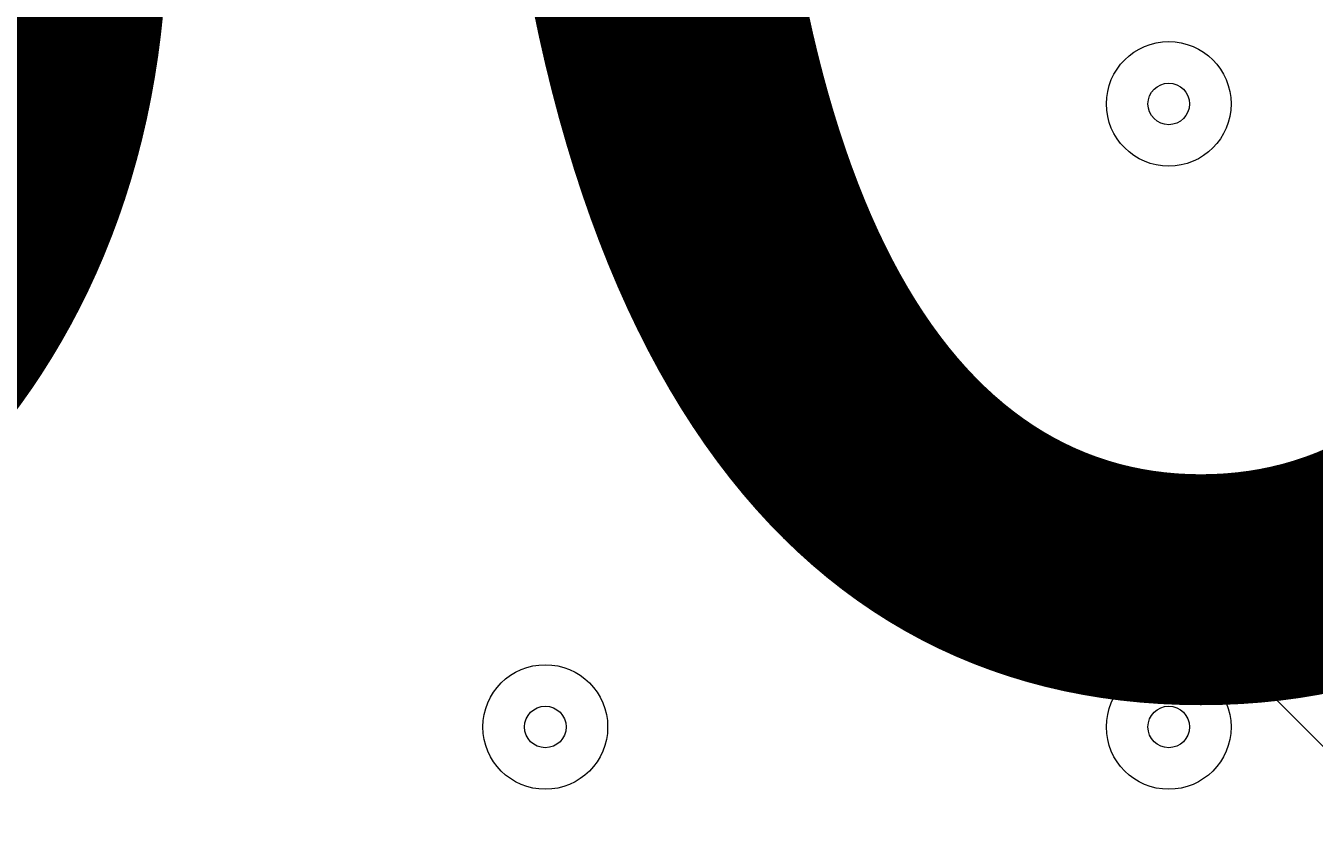
# Model space of a CAD drawing. Units: millimetres. Extents: x -2915 to 10361, y -10699 to 1420.
# Drawn here: x 976 to 1075, y -5682 to -5620 of the extents above; entities that cross this region are included whole.
import ezdxf

# ---------------------------------------------------------------- set-up
doc = ezdxf.new("R2010")
doc.units = ezdxf.units.MM
doc.header["$MEASUREMENT"] = 0
doc.layers.add('Work Layer', color=7, linetype='Continuous', lineweight=0)

# ---------------------------------------------------------------- blocks, each defined once
blk = doc.blocks.new('Block_5')
at = {"layer": 'Work Layer', "color": 7, "lineweight": 5}
blk.add_open_spline([(1524.363, -6123.94), (1524.363, -6123.94), (987.816, -5587.393), (987.816, -5587.393), (987.816, -5587.393), (451.269, -6123.941), (451.269, -6123.941), (451.269, -6123.941), (457.422, -6132.407), (457.422, -6132.407), (457.422, -6132.407), (518.243, -6156.907), (627.532, -6138.308), (736.821, -6119.708), (856.961, -6102.774), (978.121, -6102.774), (978.121, -6102.774), (999.035, -6102.774), (999.035, -6102.774), (1120.195, -6102.774), (1240.334, -6119.707), (1349.623, -6138.307), (1458.912, -6156.907), (1519.733, -6132.406), (1519.733, -6132.406), (1519.733, -6132.406), (1524.363, -6123.94), (1524.363, -6123.94)], degree=3, knots=[0, 0, 0, 0, 1, 1, 1, 2, 2, 2, 3, 3, 3, 4, 4, 4, 5, 5, 5, 6, 6, 6, 7, 7, 7, 8, 8, 8, 9, 9, 9, 9], dxfattribs=at)
blk = doc.blocks.new('Block_4')
at = {"layer": 'Work Layer'}
blk.add_blockref('Block_5', (0, 0), dxfattribs=at)

msp = doc.modelspace()

# ---------------------------------------------------------------- linework, layer by layer
at = {"layer": 'Work Layer', "color": 253, "lineweight": 9}
msp.add_circle((500.079, -5573.65), 1900, dxfattribs=at)
at = {"layer": 'Work Layer', "color": 1, "lineweight": 9}
msp.add_open_spline([(7382.226, -4016.947), (7148.323, -3392.011), (6545.184, -2945.832), (5839.626, -2945.832), (5696.728, -2945.832), (5558.147, -2964.421), (5425.87, -2998.805), (5425.87, -2998.805), (5425.87, -2598.532), (5425.87, -2598.532), (5425.87, -1948.363), (5012.151, -1394.977), (4433.659, -1186.859), (4144.538, -661.148), (3585.556, -304.788), (2943.214, -304.788), (2943.214, -304.788), (363.285, -304.788), (363.285, -304.788), (-575.607, -304.788), (-1336.714, -1065.895), (-1336.714, -2004.787), (-1336.714, -2004.787), (-1336.714, -2189.444), (-1336.714, -2189.444), (-1336.714, -2852.029), (-957.409, -3425.641), (-404.323, -3706.13), (-1025.715, -3889.418), (-1479.376, -4463.907), (-1479.376, -5144.682), (-1479.376, -5144.682), (-1479.376, -6043.421), (-1479.376, -6043.421), (-1479.376, -6565.529), (-1212.495, -7025.125), (-807.858, -7293.773), (-807.858, -7293.773), (-807.858, -8017.702), (-807.858, -8017.702), (-807.858, -8461.88), (-614.648, -8860.79), (-307.871, -9135.442), (-307.871, -9135.442), (-307.871, -9697.703), (-307.871, -9697.703), (-307.871, -10249.986), (139.854, -10697.711), (692.137, -10697.711), (692.137, -10697.711), (1283.591, -10697.711), (1283.591, -10697.711), (1835.874, -10697.711), (2283.599, -10249.986), (2283.599, -9697.703), (2283.599, -9697.703), (2283.599, -9135.442), (2283.599, -9135.442), (2590.376, -8860.79), (2783.585, -8461.88), (2783.585, -8017.702), (2783.585, -8017.702), (2783.585, -7537.042), (2783.585, -7537.042), (2783.585, -7537.042), (2947.968, -7537.042), (2947.968, -7537.042), (3175.065, -7537.042), (3390.226, -7486.3), (3583.147, -7395.972), (3643.555, -7421.948), (3705.898, -7444.279), (3770.091, -7462.245), (3855.964, -7503.065), (3946.529, -7535.46), (4040.427, -7559.53), (4058.406, -7977.299), (4247.163, -8350.666), (4538.758, -8611.722), (4538.758, -8611.722), (4538.758, -9199.232), (4538.758, -9199.232), (4538.758, -9751.515), (4986.483, -10199.24), (5538.766, -10199.24), (5538.766, -10199.24), (6135.526, -10199.24), (6135.526, -10199.24), (6687.809, -10199.24), (7135.533, -9751.515), (7135.533, -9199.232), (7135.533, -9199.232), (7135.533, -8611.722), (7135.533, -8611.722), (7442.313, -8337.071), (7635.52, -7938.161), (7635.52, -7493.978), (7635.52, -7493.978), (7635.52, -6860.679), (7635.52, -6860.679), (7764.576, -6639.151), (7838.85, -6381.781), (7838.85, -6106.914), (7838.85, -6106.914), (7838.85, -5094.09), (7838.85, -5094.09), (7838.85, -4671.285), (7663.658, -4289.609), (7382.226, -4016.947)], degree=3, knots=[0, 0, 0, 0, 1, 1, 1, 2, 2, 2, 3, 3, 3, 4, 4, 4, 5, 5, 5, 6, 6, 6, 7, 7, 7, 8, 8, 8, 9, 9, 9, 10, 10, 10, 11, 11, 11, 12, 12, 12, 13, 13, 13, 14, 14, 14, 15, 15, 15, 16, 16, 16, 17, 17, 17, 18, 18, 18, 19, 19, 19, 20, 20, 20, 21, 21, 21, 22, 22, 22, 23, 23, 23, 24, 24, 24, 25, 25, 25, 26, 26, 26, 27, 27, 27, 28, 28, 28, 29, 29, 29, 30, 30, 30, 31, 31, 31, 32, 32, 32, 33, 33, 33, 34, 34, 34, 35, 35, 35, 36, 36, 36, 36], dxfattribs=at)
at = {"layer": 'Work Layer', "color": 7, "lineweight": 9}
for points in [[(1063.609, -5630.661), (1066.239, -5630.661), (1068.371, -5628.529), (1068.371, -5625.899), (1068.371, -5623.268), (1066.239, -5621.136), (1063.609, -5621.136), (1060.978, -5621.136), (1058.846, -5623.268), (1058.846, -5625.899), (1058.846, -5628.529), (1060.978, -5630.661), (1063.609, -5630.661)], [(1063.609, -5621.137), (1060.978, -5621.137), (1058.846, -5623.269), (1058.846, -5625.899), (1058.846, -5628.53), (1060.978, -5630.662), (1063.609, -5630.662), (1066.239, -5630.662), (1068.371, -5628.53), (1068.371, -5625.899), (1068.371, -5623.269), (1066.239, -5621.137), (1063.609, -5621.137)], [(1063.609, -5627.486), (1064.485, -5627.486), (1065.196, -5626.775), (1065.196, -5625.899), (1065.196, -5625.022), (1064.485, -5624.311), (1063.609, -5624.311), (1062.732, -5624.311), (1062.021, -5625.022), (1062.021, -5625.899), (1062.021, -5626.775), (1062.732, -5627.486), (1063.609, -5627.486)], [(1031.858, -5649.711), (1034.488, -5649.711), (1036.621, -5647.58), (1036.621, -5644.949), (1036.621, -5642.318), (1034.488, -5640.187), (1031.858, -5640.187), (1029.228, -5640.187), (1027.095, -5642.318), (1027.095, -5644.949), (1027.095, -5647.58), (1029.228, -5649.711), (1031.858, -5649.711)], [(1031.859, -5640.187), (1029.229, -5640.187), (1027.096, -5642.319), (1027.096, -5644.949), (1027.096, -5647.58), (1029.229, -5649.712), (1031.859, -5649.712), (1034.489, -5649.712), (1036.621, -5647.58), (1036.621, -5644.949), (1036.621, -5642.319), (1034.489, -5640.187), (1031.859, -5640.187)], [(1031.859, -5646.537), (1032.735, -5646.537), (1033.446, -5645.827), (1033.446, -5644.95), (1033.446, -5644.073), (1032.735, -5643.362), (1031.859, -5643.362), (1030.982, -5643.362), (1030.271, -5644.073), (1030.271, -5644.95), (1030.271, -5645.827), (1030.982, -5646.537), (1031.859, -5646.537)], [(1015.984, -5668.763), (1013.353, -5668.763), (1011.221, -5670.894), (1011.221, -5673.524), (1011.221, -5676.154), (1013.353, -5678.287), (1015.984, -5678.287), (1018.614, -5678.287), (1020.746, -5676.154), (1020.746, -5673.524), (1020.746, -5670.894), (1018.614, -5668.763), (1015.984, -5668.763)], [(1015.984, -5678.287), (1018.614, -5678.287), (1020.746, -5676.155), (1020.746, -5673.525), (1020.746, -5670.894), (1018.614, -5668.763), (1015.984, -5668.763), (1013.353, -5668.763), (1011.221, -5670.894), (1011.221, -5673.525), (1011.221, -5676.155), (1013.353, -5678.287), (1015.984, -5678.287)], [(1063.609, -5668.763), (1060.978, -5668.763), (1058.846, -5670.894), (1058.846, -5673.524), (1058.846, -5676.154), (1060.978, -5678.287), (1063.609, -5678.287), (1066.239, -5678.287), (1068.371, -5676.154), (1068.371, -5673.524), (1068.371, -5670.894), (1066.239, -5668.763), (1063.609, -5668.763)], [(1063.609, -5678.287), (1066.239, -5678.287), (1068.371, -5676.156), (1068.371, -5673.525), (1068.371, -5670.894), (1066.239, -5668.763), (1063.609, -5668.763), (1060.978, -5668.763), (1058.846, -5670.894), (1058.846, -5673.525), (1058.846, -5676.156), (1060.978, -5678.287), (1063.609, -5678.287)], [(1015.984, -5675.112), (1016.86, -5675.112), (1017.571, -5674.402), (1017.571, -5673.525), (1017.571, -5672.648), (1016.86, -5671.937), (1015.984, -5671.937), (1015.107, -5671.937), (1014.396, -5672.648), (1014.396, -5673.525), (1014.396, -5674.402), (1015.107, -5675.112), (1015.984, -5675.112)], [(1063.609, -5675.112), (1064.485, -5675.112), (1065.196, -5674.402), (1065.196, -5673.525), (1065.196, -5672.648), (1064.485, -5671.937), (1063.609, -5671.937), (1062.732, -5671.937), (1062.021, -5672.648), (1062.021, -5673.525), (1062.021, -5674.402), (1062.732, -5675.112), (1063.609, -5675.112)]]:
    msp.add_open_spline(points, degree=3, knots=[0, 0, 0, 0, 1, 1, 1, 2, 2, 2, 3, 3, 3, 4, 4, 4, 4], dxfattribs=at)

# ---------------------------------------------------------------- block references
at = {"layer": 'Work Layer'}
msp.add_blockref('Block_4', (0, 0), dxfattribs=at)

# ---------------------------------------------------------------- texts
at = {"layer": 'Work Layer', "insert": (735.002, -5668.757), "char_height": 0.2, "attachment_point": 7}
msp.add_mtext('\\C7;\\FArial|b0|i0|c1;\\H174.836667;\\W1.000000;1500', dxfattribs=at)

doc.saveas('drawing.dxf')
